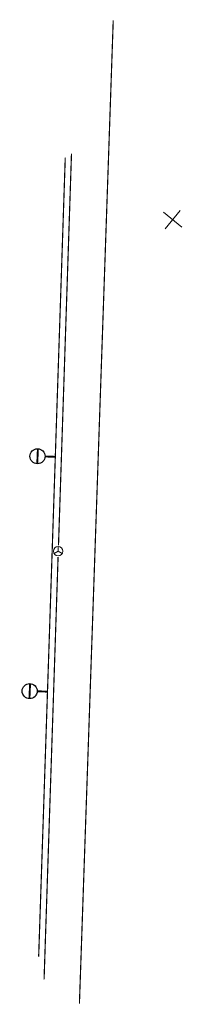
# Model space of a CAD drawing. Units: millimetres. Extents: x -552153 to 551607, y -6579219 to 6577711.
# Drawn here: x -552153 to -552124, y -6579163 to -6578995 of the extents above; entities that cross this region are included whole.
import ezdxf

# ---------------------------------------------------------------- set-up
doc = ezdxf.new("R2010")
doc.units = ezdxf.units.MM
doc.header["$MEASUREMENT"] = 0
doc.layers.get('0').update_dxf_attribs({"lineweight": 0})
doc.layers.add('KAEVUD', color=7, linetype='Continuous', lineweight=0)
doc.layers.add('MAPGRID', color=7, linetype='Continuous', lineweight=0)
for name, color, linetype in [('PROJ_S1', 7, 'Side uus1'), ('PROJ_W1', 7, 'Kaabel_1'), ('PROJ_W1_1', 7, 'Kaabel_1.1')]:
    doc.layers.add(name, color=color, linetype=linetype)
doc.styles.add('ARIAL', font='ARIAL.TTF')
doc.styles.add('ST', font='txt.shx')
doc.linetypes.add('Kaabel_1', pattern='A,10,-2,["W1",ST,S=1.5,R=0,X=0,Y=-0.75],-5,10', length=27)
doc.linetypes.add('Kaabel_1.1', pattern='A,7,-2,["W1.1",ST,S=1.5,R=0,X=0,Y=-0.75],-6,7', length=22)
doc.linetypes.add('Side uus1', pattern='A,12.5,-5,["S1",ARIAL,S=2.5,R=0,X=-2.5,Y=-1.25],-5', length=22.5)

# ---------------------------------------------------------------- blocks, each defined once
blk = doc.blocks.new('CROSS01')
at = {"linetype": 'Continuous'}
for p, q in [((0, 4), (0, -4)), ((-4, 0), (4, 0))]:
    blk.add_line(p, q, dxfattribs=at)
blk = doc.blocks.new('lamp')
at = {"layer": 'PROJ_W1_1', "ltscale": 0.5, "const_width": 0.2}
for points in [[(-2.04, 0.09), (-1.49, -1.42)], [(-1.02, -0.38), (0, 0)]]:
    blk.add_lwpolyline(points, dxfattribs=at)
at = {"layer": 'PROJ_W1_1', "ltscale": 0.5}
blk.add_circle((-1.77, -0.67), 0.8, dxfattribs=at)
blk = doc.blocks.new('SIDEKAEV')
for q in [(-0.43, -0.25), (0, 0.5), (0.43, -0.25)]:
    blk.add_line((0, 0), q)
blk.add_circle((0, 0), 0.5)

msp = doc.modelspace()

# ---------------------------------------------------------------- linework, layer by layer
at = {"layer": 'PROJ_S1', "ltscale": 0.6, "const_width": 0.2, "elevation": 0}
msp.add_lwpolyline([(-552146.65, -6579084.47), (-552144.44, -6579017.8)], dxfattribs=at)
at = {"layer": 'PROJ_S1', "ltscale": 0.7, "const_width": 0.2, "elevation": 0}
msp.add_lwpolyline([(-552149.1, -6579158.34), (-552146.72, -6579086.47)], dxfattribs=at)
at = {"layer": 'PROJ_W1', "ltscale": 0.9, "const_width": 0.2, "elevation": 0}
msp.add_lwpolyline([(-552143.09, -6579162.5), (-552137.34, -6578995.06)], dxfattribs=at)
at = {"layer": 'PROJ_W1_1', "ltscale": 0.9, "const_width": 0.2, "elevation": 0}
msp.add_lwpolyline([(-552150.02, -6579154.5), (-552145.5, -6579018.48)], dxfattribs=at)

# ---------------------------------------------------------------- block references
at = {"layer": 'KAEVUD', "xscale": 1.599999999976717, "yscale": 1.599999999627471, "zscale": 1.6}
msp.add_blockref('SIDEKAEV', (-552146.71, -6579085.47, 0), dxfattribs=at)
at = {"layer": 'MAPGRID', "xscale": 0.5000000003090382, "yscale": 0.5, "zscale": 0.5, "rotation": 50.69999740602795}
msp.add_blockref('CROSS01', (-552127.22, -6579029, 0), dxfattribs=at)
msp.add_blockref('CROSS01', (-552127.22, -6579029, 0), dxfattribs=at)
at = {"layer": 'PROJ_W1_1', "xscale": 1.599999999906161, "yscale": 1.599999999627471, "zscale": 1.6, "rotation": 337.5072720269217}
for p in [(-552147.19, -6579069.39, 0), (-552148.52, -6579109.37, 0)]:
    msp.add_blockref('lamp', p, dxfattribs=at)

doc.saveas('drawing.dxf')
